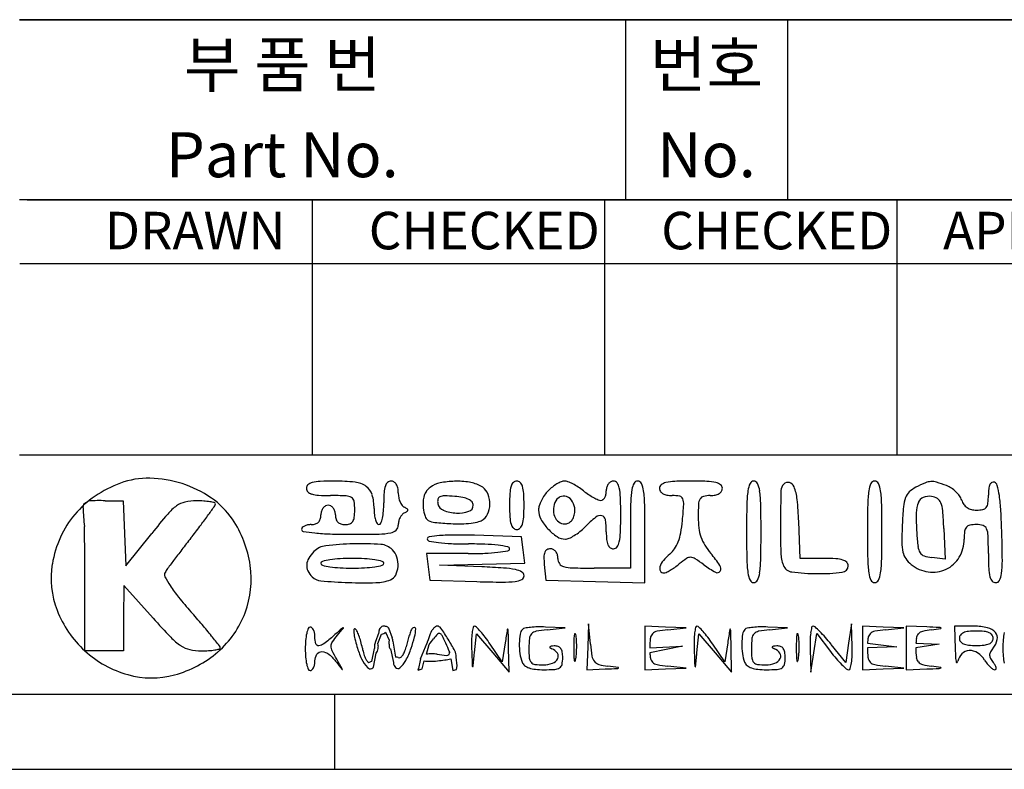
# Model space of a CAD drawing. Extents: x 0 to 367, y 0 to 257.
# Drawn here: x 184 to 250, y 0 to 50 of the extents above; entities that cross this region are included whole.
import ezdxf
from ezdxf.enums import TextEntityAlignment as Align

# ---------------------------------------------------------------- set-up
doc = ezdxf.new("R2010")
doc.units = 0
doc.header["$LTSCALE"] = 10
doc.header["$MEASUREMENT"] = 0
doc.linetypes.add('AUSGEZOGEN', pattern=[0])
doc.layers.get('0').update_dxf_attribs({"linetype": 'CONTINUOUS'})
doc.styles.add('style1', font='gulim.ttc')

msp = doc.modelspace()

# ---------------------------------------------------------------- linework, layer by layer
at = {"color": 5}
for p, q in [((362, 49.975), (184, 49.975)), ((224.4, 49.975), (224.4, 37.975)), ((235.2, 49.975), (235.2, 37.975)), ((203.505, 37.975), (203.505, 20.975)), ((223.005, 37.975), (223.005, 20.975)), ((242.505, 20.975), (242.505, 37.975)), ((184.005, 33.725), (262.005, 33.725)), ((184, 20.975), (362, 20.975))]:
    msp.add_line(p, q, dxfattribs=at)
at = {"color": 3}
for p, q in [((184, 49.975), (362, 49.975)), ((362, 37.975), (184, 37.975)), ((5, 5), (362, 5)), ((205, 5), (205, 0)), ((0, 0), (367, 0))]:
    msp.add_line(p, q, dxfattribs=at)
at = {"color": 3, "linetype": 'AUSGEZOGEN'}
msp.add_line((184.5, 37.975), (362, 37.975), dxfattribs=at)
at = {"linetype": 'ByBlock'}
for p, q in [((188.635, 17.896), (188.273, 17.704)), ((188.228, 17.43), (188.273, 17.704)), ((208.596, 9.428), (208.835, 8.76)), ((207.723, 8.478), (207.963, 9.141)), ((207.891, 8.381), (208.119, 9.002)), ((208.403, 9.144), (208.631, 8.61)), ((208.885, 8.547), (209.063, 7.465)), ((207.474, 7.184), (207.66, 8.063)), ((208.719, 8.039), (208.924, 7.114)), ((210.735, 7.375), (211.172, 8.428)), ((211.128, 7.668), (211.305, 8.322)), ((226.019, 8.09), (228.206, 8.201)), ((228.206, 8.201), (226.028, 7.765)), ((242.491, 8.157), (240.532, 8.09)), ((240.541, 8.414), (242.491, 8.157)), ((245.317, 8.349), (243.758, 8.09)), ((243.766, 8.404), (245.317, 8.349)), ((207.591, 6.812), (207.783, 7.733)), ((210.735, 7.375), (210.573, 6.601)), ((210.838, 6.702), (210.972, 7.233)), ((212.659, 7.837), (212.671, 7.772)), ((212.75, 7.358), (212.895, 6.589)), ((213.173, 6.897), (213.113, 7.472)), ((210.573, 6.601), (210.599, 6.726)), ((210.573, 6.601), (210.838, 6.702)), ((212.895, 6.589), (213.136, 6.649)), ((213.136, 6.649), (213.173, 6.897))]:
    msp.add_line(p, q, dxfattribs=at)
for p, q in [((189.704, 17.906), (190.899, 17.897)), ((190.899, 17.897), (190.994, 15.731)), ((236.044, 14.056), (235.95, 16.53)), ((224.728, 16.314), (224.728, 13.411)), ((225.696, 12.421), (225.696, 15.819)), ((245.628, 16.049), (245.725, 14.01)), ((190.994, 15.731), (191.089, 13.565)), ((191.089, 13.565), (192.811, 15.731)), ((217.471, 15.508), (214.327, 15.6)), ((217.573, 14.621), (217.471, 15.508)), ((217.676, 13.734), (217.573, 14.621)), ((213.902, 14.379), (211.139, 14.379)), ((211.139, 14.379), (211.241, 13.492)), ((237.643, 14.056), (236.044, 14.056)), ((245.725, 14.01), (244.822, 14.114)), ((211.241, 13.492), (211.343, 12.605)), ((211.988, 13.601), (214.832, 13.667)), ((214.811, 13.494), (211.988, 13.601)), ((214.832, 13.667), (217.676, 13.734)), ((218.983, 13.653), (219.084, 12.605)), ((224.728, 13.411), (222.309, 13.411)), ((188.348, 7.898), (188.348, 12.755)), ((211.343, 12.605), (214.488, 12.513)), ((219.084, 12.605), (222.39, 12.513)), ((222.39, 12.513), (225.696, 12.421)), ((190.941, 12.252), (190.934, 10.075)), ((192.898, 10.075), (190.941, 12.252)), ((190.934, 10.075), (190.928, 7.898)), ((220.374, 9.432), (219.057, 9.487)), ((219.165, 9.306), (220.374, 9.432)), ((221.938, 9.702), (221.882, 8.17)), ((222.061, 8.351), (221.938, 9.702)), ((227.067, 9.487), (225.696, 9.541)), ((225.696, 9.541), (225.696, 8.09)), ((228.437, 9.432), (227.067, 9.487)), ((227.228, 9.306), (228.437, 9.432)), ((235.211, 9.432), (233.894, 9.487)), ((234.001, 9.306), (235.211, 9.432)), ((239.473, 9.702), (239.277, 8.412)), ((239.519, 8.17), (239.473, 9.702)), ((241.581, 9.487), (240.21, 9.541)), ((240.21, 9.541), (240.21, 8.09)), ((242.951, 9.432), (241.581, 9.487)), ((241.742, 9.306), (242.951, 9.432)), ((244.483, 9.489), (243.113, 9.541)), ((243.113, 9.541), (243.113, 8.09)), ((247.638, 9.541), (246.338, 9.541)), ((246.338, 9.541), (246.382, 8.009)), ((207.982, 9.085), (207.982, 9.085)), ((208.631, 8.61), (208.631, 8.61)), ((208.885, 8.547), (208.885, 8.547)), ((214.324, 7.754), (214.454, 9.032)), ((214.454, 9.032), (215.548, 7.754)), ((229.16, 7.754), (229.291, 9.032)), ((229.291, 9.032), (230.384, 7.754)), ((236.95, 7.767), (237.146, 9.057)), ((237.146, 9.057), (238.071, 7.848)), ((189.638, 7.898), (188.348, 7.898)), ((190.928, 7.898), (189.638, 7.898)), ((207.891, 8.381), (207.891, 8.381)), ((211.203, 8.327), (211.203, 8.327)), ((216.181, 7.16), (215.375, 8.348)), ((216.377, 8.431), (216.181, 7.16)), ((216.641, 6.477), (216.607, 8.09)), ((221.882, 8.17), (221.826, 6.638)), ((225.696, 8.09), (225.696, 6.638)), ((231.018, 7.16), (230.211, 8.348)), ((231.214, 8.431), (231.018, 7.16)), ((231.477, 6.477), (231.444, 8.09)), ((236.708, 8.009), (236.754, 6.477)), ((239.081, 7.122), (238.113, 8.331)), ((239.277, 8.412), (239.081, 7.122)), ((240.21, 8.09), (240.21, 6.638)), ((243.113, 8.09), (243.113, 6.638)), ((207.783, 7.733), (207.783, 7.733)), ((210.972, 7.233), (210.972, 7.233)), ((215.548, 7.754), (216.641, 6.477)), ((230.384, 7.754), (231.477, 6.477)), ((236.754, 6.477), (236.95, 7.767)), ((207.634, 6.953), (207.634, 6.953)), ((207.634, 6.953), (207.634, 6.953)), ((221.826, 6.638), (223.035, 6.69)), ((225.696, 6.638), (227.067, 6.692)), ((227.067, 6.692), (228.437, 6.747)), ((228.437, 6.747), (227.228, 6.873)), ((240.21, 6.638), (241.581, 6.692)), ((241.581, 6.692), (242.951, 6.747)), ((242.951, 6.747), (241.742, 6.873)), ((243.113, 6.638), (244.483, 6.69))]:
    msp.add_line(p, q)
msp.add_lwpolyline([(203.044, 8.031, 0.020945), (203.067, 7.475, 0.033738), (203.139, 7.006, 0.036969), (203.241, 6.666, 0.31052), (203.367, 6.58, 0.191087), (203.49, 6.629, 0.088204), (203.594, 6.769, 0.068025), (203.665, 6.978, 0.048028), (203.689, 7.225, -0.144702), (203.823, 7.677, -0.269248), (204.153, 7.845, -0.158054), (204.628, 7.661, -0.060364), (205.126, 7.144, 0.000584), (205.5, 6.65, 0.690921), (205.518, 6.655, 0.151445), (205.506, 6.704, 0.000367), (205.14, 7.333, -0.019436), (204.839, 7.898, -0.121585), (204.772, 8.215, -0.139114), (204.865, 8.507, -0.028275), (205.193, 8.946, 0.000935), (205.591, 9.42, 0.677092), (205.58, 9.441, 0.152425), (205.523, 9.416, 0.000531), (204.956, 8.918, -0.015287), (204.282, 8.361, -0.150333), (203.942, 8.232, -0.357887), (203.75, 8.37, -0.064995), (203.689, 8.838, 0.048028), (203.665, 9.084, 0.068025), (203.594, 9.293, 0.088204), (203.49, 9.434, 0.191087), (203.367, 9.483, 0.31052), (203.241, 9.397, 0.036969), (203.139, 9.056, 0.033738), (203.067, 8.588, 0.020945)], format="xyb", close=True)
for centre, radius, start, end in [((193.486, 11.593), 7.977, 110.28519, 124.00167), ((192.571, 14.067), 5.339, 88.77152, 110.28523), ((192.524, 11.88), 7.527, 72.13896, 88.77154), ((192.525, 11.883), 7.524, 55.50313, 72.1389), ((203.689, 18.429), 0.709, 104.50009, 130.83791), ((204.164, 16.592), 2.607, 92.56044, 104.50015), ((204.989, -1.869), 21.086, 89.99995, 92.5605), ((204.989, 6.917), 12.3, 83.57972, 89.99998), ((206.182, 17.512), 1.638, 55.19605, 83.57967), ((208.919, 18.717), 0.561, 132.73103, 161.56501), ((208.763, 18.886), 0.331, 89.99999, 132.73117), ((208.763, 18.839), 0.378, 58.39554, 89.99993), ((208.711, 18.755), 0.476, 31.82748, 58.39551), ((212.385, 17.419), 1.708, 101.83802, 126.17499), ((213.132, 13.855), 5.349, 91.44644, 101.83804), ((213.137, 13.687), 5.518, 81.10653, 91.44644), ((213.619, 16.767), 2.4, 61.84499, 81.10658), ((217.355, 18.692), 0.611, 135.30494, 163.30074), ((217.149, 18.896), 0.321, 89.99994, 135.30489), ((217.149, 18.896), 0.321, 44.69511, 90.00006), ((216.942, 18.692), 0.611, 16.69926, 44.69506), ((221.072, 16.939), 2.43, 113.12196, 120.72416), ((220.331, 18.674), 0.543, 90.00006, 113.12195), ((220.331, 18.601), 0.616, 68.72847, 90), ((219.27, 15.877), 3.539, 62.89632, 68.72846), ((223.671, 18.718), 0.518, 119.80221, 143.13008), ((223.6, 18.843), 0.374, 90.00003, 119.80233), ((223.6, 18.925), 0.292, 35.70337, 89.99998), ((223.109, 18.572), 0.896, 12.09482, 35.70345), ((226.129, 18.435), 1.325, 151.21563, 170.53775), ((225.212, 18.938), 0.278, 90.00001, 151.21557), ((225.212, 18.943), 0.273, 24.63823, 90.00004), ((223.855, 18.321), 1.767, 8.10346, 24.63824), ((227.276, 18.326), 0.812, 102.99464, 127.74758), ((227.807, 16.025), 3.174, 92.15889, 102.99461), ((228.76, -9.247), 28.463, 90.00005, 92.15889), ((228.76, -9.247), 28.463, 87.84111, 89.99995), ((229.713, 16.025), 3.174, 77.00539, 87.84111), ((230.244, 18.326), 0.812, 52.25242, 77.00536), ((234.299, 18.323), 1.756, 155.27676, 171.8699), ((232.953, 18.943), 0.273, 90, 155.27675), ((232.953, 18.943), 0.273, 24.72325, 90), ((231.607, 18.323), 1.756, 8.1301, 24.72324), ((235.228, 18.729), 0.395, 75.3156, 135.00004), ((235.211, 18.666), 0.46, 21.99907, 75.31562), ((242.363, 18.323), 1.756, 155.27676, 171.8699), ((241.016, 18.943), 0.273, 90, 155.27675), ((241.016, 18.943), 0.273, 24.72325, 90), ((239.67, 18.323), 1.756, 8.1301, 24.72324), ((248.734, 8.93), 11.054, 113.09166, 116.75507), ((244.829, 18.088), 1.098, 93.12952, 113.09161), ((244.828, 18.104), 1.083, 72.96315, 93.12948), ((242.047, 9.026), 10.577, 69.18328, 72.96309), ((248.973, 18.855), 0.303, 118.55362, 154.90266), ((248.931, 18.932), 0.216, 71.65242, 118.55349), ((248.906, 18.858), 0.294, 14.19499, 71.65255), ((203.426, 18.733), 0.307, 130.83792, 180.00001), ((203.44, 18.733), 0.321, 179.99994, 225.30489), ((203.644, 18.939), 0.611, 225.30494, 253.30074), ((206.549, 18.041), 0.994, 15.66739, 55.19601), ((218.804, 17.765), 10.525, 176.18031, 179.99998), ((210.013, 18.352), 1.714, 161.56511, 176.18021), ((208.475, 18.608), 0.754, 11.51583, 31.82746), ((207.636, 18.437), 1.611, 0.00002, 11.51593), ((210.892, 18.437), 1.645, 180.00005, 190.93959), ((212.075, 17.872), 1.161, 144.03558, 161.26877), ((212.031, 17.904), 1.107, 126.17487, 144.03553), ((214.269, 17.981), 1.023, 28.32964, 61.84505), ((213.767, 17.711), 1.593, 4.27368, 28.32961), ((230.776, 17.604), 14.111, 176.77604, 179.99998), ((218.716, 18.283), 2.032, 163.30075, 176.77607), ((215.581, 18.283), 2.032, 3.22393, 16.69925), ((203.522, 17.604), 14.111, 0.00002, 3.22396), ((220.798, 17.02), 2.195, 135.00006, 145.04125), ((221.386, 16.431), 3.027, 127.94013, 134.99994), ((221.332, 16.5), 2.94, 120.72421, 127.94018), ((218.962, 15.275), 4.215, 57.21126, 62.89636), ((218.8, 15.024), 4.514, 51.81139, 57.21132), ((225.001, 22.906), 5.515, 231.81134, 236.17652), ((221.934, 18.572), 1.182, 347.94508, 359.99999), ((223.987, 18.572), 0.871, 163.4556, 179.99995), ((223.787, 18.631), 0.662, 143.13017, 163.45568), ((220.449, 18.002), 3.616, 1.93758, 12.09474), ((230.432, 17.717), 5.687, 170.53773, 178.63713), ((218.076, 17.498), 7.604, 1.1046, 8.10351), ((226.961, 18.733), 0.298, 127.74746, 179.99998), ((227.039, 18.733), 0.376, 180, 212.6421), ((227.118, 18.784), 0.469, 212.64206, 240.2761), ((230.398, 18.784), 0.473, 300.96381, 327.99233), ((230.559, 18.733), 0.298, 0.00002, 52.25254), ((230.479, 18.733), 0.377, 327.99235, 0.00003), ((240.043, 17.503), 7.557, 171.86989, 178.89055), ((225.863, 17.503), 7.557, 1.10945, 8.13011), ((338.24, 15.967), 103.509, 178.55482, 179.72502), ((235.395, 18.562), 0.632, 134.99995, 178.55495), ((232.775, 17.682), 3.088, 5.86608, 21.99908), ((248.106, 17.503), 7.557, 171.86989, 178.89055), ((233.926, 17.503), 7.557, 1.10945, 8.13011), ((243.991, 17.78), 0.98, 133.30118, 160.06659), ((244.597, 17.137), 1.863, 116.75503, 133.3012), ((245.229, 17.396), 1.623, 56.3923, 69.18324), ((244.905, 16.908), 2.208, 46.23764, 56.39228), ((245.019, 17.028), 2.043, 35.75657, 46.23759), ((252.48, 18.276), 3.884, 173.69031, 179.99996), ((249.507, 18.605), 0.894, 154.90265, 173.69037), ((242.676, 17.282), 6.721, 8.25252, 14.19505), ((192.709, 12.744), 6.588, 124.0017, 139.83365), ((189.319, 2.457), 15.454, 88.57376, 92.53722), ((195.323, 16.381), 1.466, 101.94256, 125.97492), ((195.794, 14.156), 3.741, 90.00005, 101.94251), ((195.794, 9.607), 8.29, 86.65327, 90.00002), ((196.028, 13.607), 4.282, 81.16706, 86.65335), ((196.099, 14.066), 3.818, 76.42159, 81.16707), ((193.768, 13.691), 5.33, 33.96296, 55.50302), ((196.977, 17.7), 0.0793, 0.00006, 76.42154), ((204.052, 20.301), 2.032, 253.30075, 266.77607), ((204.731, 32.36), 14.111, 266.77604, 269.99998), ((204.731, -8.298), 26.548, 87.772, 90.00004), ((205.734, 17.461), 0.769, 59.03621, 87.77206), ((205.945, 17.813), 0.358, 8.86494, 59.03625), ((202.537, 17.282), 3.808, 359.99998, 8.86494), ((204.187, 17.378), 3.447, 359.99995, 15.66744), ((201.631, 17.765), 6.649, 355.20042, 359.99996), ((210.756, 18.411), 1.507, 190.93961, 202.61989), ((210.454, 18.285), 1.179, 202.61986, 215.64131), ((213.434, 17.714), 2.538, 176.49459, 186.49231), ((212.345, 17.781), 1.447, 161.26881, 176.49461), ((212.645, 17.852), 0.774, 168.73944, 190.90064), ((212.106, 17.96), 0.225, 113.28006, 168.73945), ((212.31, 17.487), 0.74, 88.52215, 113.28007), ((212.016, 6.122), 12.109, 85.29827, 88.5222), ((212.546, 12.565), 5.644, 79.62697, 85.29832), ((213.286, 16.608), 1.533, 64.67248, 79.62696), ((213.656, 17.389), 0.669, 40.4181, 64.67257), ((213.908, 17.604), 0.338, 0.00001, 40.41797), ((213.71, 17.707), 1.65, 340.68631, 4.27362), ((221.019, 16.812), 2.493, 153.43491, 162.17012), ((221.283, 16.68), 2.788, 145.04121, 153.43495), ((221.064, 17.263), 1.468, 159.00642, 180.76523), ((220.34, 17.541), 0.692, 117.82147, 159.00643), ((220.274, 17.666), 0.552, 69.04591, 117.82146), ((220.192, 17.451), 0.782, 29.90201, 69.04592), ((219.898, 17.282), 1.121, 0.00003, 29.90192), ((224.49, 22.145), 4.598, 236.17651, 241.17924), ((224.16, 21.545), 3.913, 241.17919, 246.12969), ((222.763, 18.388), 0.462, 246.12967, 269.99995), ((222.763, 18.135), 0.208, 269.9999, 310.24391), ((222.579, 18.353), 0.494, 310.24397, 331.35962), ((222.335, 18.486), 0.772, 331.35946, 347.94508), ((189.618, 16.959), 34.465, 359.99997, 1.93766), ((289.427, 16.314), 64.699, 178.63723, 179.99994), ((227.292, 19.087), 0.819, 240.27605, 260.16217), ((227.511, 20.352), 2.103, 260.16212, 269.99995), ((227.511, 15.729), 2.52, 78.52181, 90), ((227.955, 17.915), 0.29, 22.31668, 78.52184), ((227.447, 17.706), 0.839, 356.29385, 22.31678), ((230.077, 17.627), 0.812, 150.52521, 176.98764), ((229.679, 17.852), 0.354, 103.2773, 150.5252), ((230.05, 16.277), 1.972, 90.00001, 103.2773), ((230.05, 20.045), 1.796, 269.99995, 280.80023), ((230.241, 19.046), 0.779, 280.80022, 300.96381), ((213.095, 15.66), 22.871, 2.18071, 5.86612), ((245.326, 17.296), 2.4, 160.06654, 174.89527), ((245.671, 17.079), 1.887, 157.69321, 179.49336), ((244.48, 17.568), 0.601, 111.76487, 157.69328), ((244.654, 17.132), 1.07, 81.918, 111.76492), ((244.659, 17.167), 1.035, 58.40571, 81.91796), ((244.909, 17.574), 0.557, 21.03505, 58.40571), ((243.636, 17.084), 1.922, 4.71965, 21.03508), ((245.881, 17.649), 0.98, 17.60886, 35.75652), ((247.787, 18.253), 1.018, 197.60882, 215.51618), ((248.023, 17.803), 0.546, 321.72812, 353.50922), ((243.863, 18.276), 4.733, 353.50921, 360), ((237.663, 16.555), 11.786, 3.26397, 8.2525), ((201.397, 17.794), 13.174, 181.58266, 187.02185), ((196.455, 14.822), 3.392, 125.97497, 139.6154), ((146.797, 52.635), 61.249, 324.39945, 325.07439), ((196.827, 17.7), 0.229, 325.07453, 0.00004), ((204.958, 16.959), 0.871, 163.4556, 179.99995), ((204.757, 17.019), 0.662, 143.13017, 163.45568), ((204.642, 17.105), 0.518, 119.80221, 143.13008), ((204.57, 17.231), 0.374, 90.00003, 119.80233), ((204.57, 17.231), 0.374, 60.19767, 89.99997), ((204.498, 17.105), 0.518, 36.86992, 60.19779), ((204.383, 17.019), 0.662, 16.54432, 36.86983), ((204.183, 16.959), 0.871, 0.00005, 16.5444), ((202.391, 17.282), 3.953, 352.96557, 359.99997), ((211.196, 17.378), 3.562, 180.00007, 186.57444), ((204.751, 17.503), 3.518, 347.47119, 355.20043), ((209.818, 17.829), 0.397, 215.64128, 244.98311), ((209.843, 16.68), 0.456, 115.01699, 139.5495), ((208.841, 15.737), 1.912, 58.30876, 64.98321), ((208.841, 18.826), 1.912, 295.01679, 301.69124), ((209.795, 17.282), 0.0968, 0.00003, 58.30871), ((209.795, 17.282), 0.0968, 301.69129, 359.99997), ((213.832, 17.759), 2.938, 186.49233, 197.64748), ((212.464, 17.818), 0.59, 190.90073, 248.92681), ((213.238, 19.827), 2.744, 248.92683, 267.53287), ((213.222, 19.452), 2.368, 267.53285, 287.92657), ((213.82, 17.604), 0.426, 287.92654, 359.99998), ((214.186, 17.54), 1.146, 309.69013, 340.68629), ((230.776, 17.604), 14.111, 180.00002, 183.22396), ((203.522, 17.604), 14.111, 356.77604, 359.99998), ((219.559, 17.282), 0.959, 162.17006, 179.99997), ((219.835, 17.282), 1.235, 179.99999, 209.06425), ((220.67, 17.258), 1.074, 180.76528, 208.26334), ((219.425, 17.282), 1.594, 347.5822, 0.00001), ((131.001, 15.819), 94.695, 359.99998, 1.10463), ((193.666, 19.894), 34.69, 354.5115, 356.29382), ((245.353, 16.823), 16.109, 176.9876, 180.00003), ((326.416, 15.83), 93.947, 178.89055, 180.00001), ((139.49, 15.83), 93.947, 359.99999, 1.10945), ((334.479, 15.83), 93.947, 178.89055, 180.00001), ((147.553, 15.83), 93.947, 359.99999, 1.10945), ((271.424, 14.964), 28.602, 174.89519, 177.30955), ((261.859, 16.936), 18.076, 179.49333, 183.63788), ((211.531, 14.433), 34.135, 2.71324, 4.71969), ((247.637, 18.146), 0.835, 215.5162, 236.30685), ((247.686, 18.22), 0.923, 236.30688, 255.92594), ((247.811, 18.719), 1.438, 255.92592, 269.99998), ((247.811, 19.309), 2.028, 270.00003, 281.77952), ((248.145, 17.706), 0.39, 281.77955, 321.72821), ((197.572, 14.268), 51.942, 1.60534, 3.26391), ((192.601, 12.836), 6.446, 139.83369, 155.85699), ((232.024, -15.433), 50.089, 139.6153, 141.52481), ((171.367, 35.044), 31.031, 322.83232, 324.39945), ((192.074, 12.55), 7.373, 8.16918, 33.96291), ((203.587, 16.814), 0.478, 286.53069, 315.00006), ((203.587, 16.814), 0.478, 314.99994, 343.46931), ((203.097, 16.959), 0.99, 343.46931, 359.99998), ((206.044, 16.959), 0.99, 180.00002, 196.53069), ((205.554, 16.814), 0.478, 196.53069, 225.00006), ((205.554, 16.814), 0.478, 224.99994, 253.46931), ((205.892, 16.727), 0.382, 288.57074, 326.30994), ((205.667, 16.877), 0.652, 326.30993, 352.96547), ((209.604, 17.195), 1.959, 186.57447, 196.85834), ((208.847, 16.965), 1.168, 196.85843, 209.73253), ((205.836, 17.262), 2.406, 339.00239, 347.47121), ((210.307, 16.287), 1.06, 166.3362, 179.99993), ((210.389, 16.267), 1.144, 153.43491, 166.33619), ((210.239, 16.342), 0.977, 139.54946, 153.43493), ((211.49, 17.014), 0.481, 197.64748, 240.12189), ((211.782, 17.522), 1.066, 240.12191, 264.27576), ((214.168, 41.322), 24.986, 264.27569, 266.72488), ((213.307, 22.559), 6.196, 271.3402, 277.36473), ((213.487, 21.166), 4.791, 277.36468, 283.77371), ((214.456, 17.214), 0.722, 283.77357, 309.69017), ((218.716, 16.925), 2.032, 183.22393, 196.69925), ((215.581, 16.925), 2.032, 343.30075, 356.77607), ((221.72, 18.329), 3.391, 209.06416, 222.74547), ((220.394, 17.11), 0.761, 208.26335, 242.07794), ((220.334, 16.996), 0.632, 242.07796, 280.90064), ((220.338, 16.979), 0.615, 280.90071, 305.0362), ((220.314, 17.012), 0.655, 305.03607, 328.04385), ((220.132, 17.126), 0.87, 328.0439, 347.58218), ((228.718, 9.128), 9.934, 129.36714, 135.00001), ((222.711, 16.45), 0.464, 77.22125, 129.36718), ((222.744, 16.596), 0.314, 8.64609, 77.22125), ((217.707, 15.83), 5.409, 0.00006, 8.64602), ((189.618, 16.959), 34.465, 358.06234, 0.00003), ((219.035, 17.457), 9.204, 349.47523, 354.51141), ((235.206, 16.823), 5.962, 180.00001, 187.08844), ((295.261, 16.173), 60.53, 179.72497, 181.65189), ((-39.792, 12.755), 228.14, 0.00002, 0.86106), ((152.756, 49.154), 54.387, 321.80282, 322.83231), ((202.976, 15.992), 0.18, 136.72766, 179.99992), ((202.935, 15.992), 0.139, 179.99997, 261.4361), ((203.21, 15.772), 0.501, 116.5651, 136.72779), ((205.231, 31.234), 15.554, 261.43605, 264.28946), ((203.35, 15.491), 0.814, 100.99883, 116.56503), ((203.441, 15.02), 1.294, 90, 100.99876), ((203.441, 17.304), 0.99, 270.00002, 286.53069), ((205.194, 30.869), 15.187, 264.28941, 268.15399), ((205.699, 17.304), 0.99, 253.46931, 269.99998), ((205.699, 17.302), 0.988, 269.99996, 288.57071), ((207.957, 16.457), 0.143, 209.73262, 270), ((207.957, 16.448), 0.134, 269.99988, 339.00234), ((207.892, 20.219), 4.535, 270.92009, 280.85011), ((208.612, 16.459), 0.707, 280.8501, 314.32288), ((208.781, 16.287), 0.466, 314.32282, 0.00004), ((213.245, 25.203), 8.841, 266.72487, 271.34023), ((217.355, 16.517), 0.611, 196.69926, 224.69506), ((217.149, 16.312), 0.321, 224.69511, 270.00006), ((217.149, 16.312), 0.321, 269.99994, 315.30489), ((216.942, 16.517), 0.611, 315.30494, 343.30074), ((221.659, 18.272), 3.308, 222.74545, 236.5318), ((218.986, 18.806), 3.789, 301.71511, 308.57275), ((218.773, 19.074), 4.131, 308.57266, 315.00002), ((228.196, 15.83), 5.08, 179.99995, 185.84538), ((220.449, 15.916), 3.616, 347.90526, 358.06242), ((224.61, 16.421), 3.534, 339.18361, 349.47526), ((232.185, 16.447), 2.918, 187.08844, 199.18608), ((326.416, 15.83), 93.947, 179.99999, 181.10945), ((139.49, 15.83), 93.947, 358.89055, 0.00001), ((334.479, 15.83), 93.947, 179.99999, 181.10945), ((147.553, 15.83), 93.947, 358.89055, 0.00001), ((270.541, 15.006), 27.718, 177.30953, 179.7539), ((261.737, 16.928), 17.954, 183.63786, 186.64801), ((251.317, 15.346), 4.334, 173.10303, 180.00005), ((247.529, 15.805), 0.519, 140.19447, 173.10308), ((247.438, 15.881), 0.4, 100.91787, 140.19442), ((247.789, 14.059), 2.255, 89.99997, 100.91801), ((247.789, 14.699), 1.615, 73.33443, 90.00006), ((248.149, 15.902), 0.36, 22.61985, 73.3344), ((247.318, 15.555), 1.26, 1.68303, 22.61983), ((193.406, 12.475), 7.329, 155.857, 170.41047), ((276.439, -48.165), 102.994, 141.80281, 142.35903), ((206.022, 56.534), 40.865, 268.15398, 270.00001), ((206.022, 136.669), 121, 269.99995, 270.92012), ((211.329, 15.358), 0.147, 98.44842, 179.99996), ((211.328, 15.358), 0.146, 180.00003, 258.68405), ((212.929, 23.358), 8.305, 258.68412, 263.04953), ((212.754, 5.763), 9.848, 94.39875, 98.44845), ((213.183, 25.437), 10.399, 263.04948, 267.82932), ((212.986, 2.756), 12.863, 90.03556, 94.39868), ((213.006, -29.404), 45.024, 88.31855, 90.03555), ((220.389, 16.352), 1.005, 236.53189, 269.99996), ((220.389, 15.938), 0.592, 269.99994, 294.53268), ((219.345, 18.226), 3.106, 294.53263, 301.71517), ((224.309, 15.432), 1.173, 185.8453, 203.19858), ((223.109, 15.346), 0.896, 324.29655, 347.90518), ((225.771, 15.98), 2.292, 326.07364, 339.18373), ((232.015, 16.388), 2.738, 199.18609, 211.74534), ((245.675, 15.113), 2.852, 179.75389, 192.74793), ((244.615, 15.346), 2.368, 329.52245, 0.00002), ((207.287, 14.379), 41.309, 359.99996, 1.68305), ((151.995, 12.991), 97.537, 0.54399, 1.60533), ((253.195, -30.238), 73.64, 142.359, 143.07428), ((205.279, 12.864), 2.338, 134.99994, 148.90367), ((204.582, 13.561), 1.353, 96.83409, 135.00002), ((206.689, -4.023), 19.062, 91.31115, 96.83408), ((206.698, -4.399), 19.438, 85.89886, 91.31116), ((208.001, 13.778), 1.214, 44.99999, 85.8989), ((208.017, 13.794), 1.192, 17.21527, 44.99995), ((213.924, 44.986), 29.962, 267.82926, 270.00002), ((213.924, -13.006), 28.03, 87.74532, 89.99995), ((214.569, 25.815), 11.423, 272.23289, 276.65833), ((214.583, 3.749), 11.262, 83.2901, 87.74532), ((214.65, 25.126), 10.729, 276.6583, 280.21493), ((214.668, 4.471), 10.535, 79.69529, 83.29019), ((216.528, 14.701), 0.137, 280.21509, 0.00005), ((216.528, 14.701), 0.137, 0.00001, 79.69524), ((219.819, 14.16), 0.861, 158.96251, 180.00953), ((219.332, 14.348), 0.339, 121.0059, 158.96251), ((219.386, 14.258), 0.444, 90.00002, 121.00586), ((219.386, 14.273), 0.428, 62.51148, 90.00004), ((219.353, 14.21), 0.499, 38.01394, 62.51156), ((219.254, 14.133), 0.625, 16.47373, 38.01403), ((223.679, 15.162), 0.488, 203.19859, 232.68018), ((223.6, 15.058), 0.356, 232.68017, 269.99996), ((223.6, 14.994), 0.292, 270.00002, 324.29663), ((226.336, 15.6), 1.611, 308.99887, 326.07367), ((233.713, 17.439), 4.735, 211.74536, 220.07868), ((244.097, 14.756), 1.234, 192.74786, 215.08251), ((244.92, 14.968), 1.024, 186.64798, 210.90608), ((258.653, -34.34), 80.468, 143.07425, 143.62268), ((204.099, 13.576), 0.96, 148.90364, 175.93668), ((204.219, 13.734), 0.133, 103.79122, 180.00001), ((205.578, 8.199), 5.832, 98.74616, 103.79127), ((205.751, 7.073), 6.971, 93.17783, 98.74611), ((206.183, -0.702), 14.758, 89.99996, 93.17784), ((206.183, -0.702), 14.758, 86.82216, 90.00004), ((206.615, 7.073), 6.971, 81.25389, 86.82217), ((206.788, 8.199), 5.832, 76.20873, 81.25384), ((208.146, 13.734), 0.133, 359.99999, 76.20878), ((207.474, 13.626), 1.761, 356.4723, 17.21522), ((213.902, 42.925), 28.546, 270.00005, 272.23291), ((224.25, 14.161), 5.291, 180.00959, 185.50733), ((218.996, 14.056), 0.894, 0.00005, 16.47372), ((220.507, 14.056), 0.617, 180.00003, 214.17173), ((227.882, 13.128), 1.247, 140.31225, 162.38036), ((229.27, 11.976), 3.051, 128.99883, 140.3122), ((232.127, 8.579), 6.582, 123.74736, 128.99886), ((228.735, 13.655), 0.477, 87.98971, 123.74744), ((228.732, 13.55), 0.582, 57.07897, 87.98963), ((222.859, 4.479), 11.389, 53.52328, 57.079), ((222.536, 8.034), 9.873, 34.24366, 40.07877), ((240.043, 14.158), 7.557, 181.10945, 188.13011), ((225.863, 14.158), 7.557, 351.86989, 358.89055), ((237.274, 14.501), 2.518, 181.6519, 200.9936), ((237.643, 0.27), 13.787, 86.73252, 89.99999), ((238.315, 12.033), 2.004, 73.16703, 86.73256), ((238.719, 13.371), 0.607, 45.0929, 73.16705), ((238.921, 13.573), 0.322, 359.99999, 45.09293), ((248.106, 14.158), 7.557, 181.10945, 188.13011), ((233.926, 14.158), 7.557, 351.86989, 358.89055), ((244.674, 15.161), 1.939, 215.08249, 231.00111), ((244.464, 14.695), 0.492, 210.90604, 251.32822), ((245.107, 16.597), 2.499, 251.3282, 263.45486), ((244.885, 15.187), 2.054, 295.61616, 329.52245), ((272.417, 14.379), 23.821, 180.00004, 182.38484), ((242.886, 13.854), 6.642, 352.99202, 0.54408), ((191.961, 12.719), 5.864, 170.41055, 201.17582), ((196.148, 11.705), 2.833, 143.62266, 149.80246), ((193.01, 12.684), 6.427, 339.57933, 8.16921), ((203.953, 13.586), 0.813, 175.93667, 205.86942), ((204.552, 13.877), 1.479, 205.86943, 224.99994), ((204.219, 13.734), 0.133, 179.99999, 256.20878), ((205.578, 19.268), 5.832, 256.20873, 261.25384), ((205.751, 20.395), 6.971, 261.25389, 266.82217), ((206.183, 28.169), 14.758, 266.82216, 270.00004), ((206.183, 28.169), 14.758, 269.99996, 273.17784), ((206.615, 20.395), 6.971, 273.17783, 278.74611), ((206.788, 19.268), 5.832, 278.74616, 283.79127), ((208.146, 13.734), 0.133, 283.79122, 0.00001), ((207.756, 13.608), 1.478, 333.65277, 356.47222), ((212.732, -41.082), 54.616, 86.28557, 87.81856), ((215.903, 7.765), 5.665, 78.18362, 86.28553), ((216.761, 11.867), 1.474, 60.37237, 78.1836), ((217.35, 12.903), 0.283, 0.00006, 60.37235), ((220.398, 13.982), 0.485, 214.17172, 255.06863), ((220.928, 15.969), 2.541, 255.06861, 268.64578), ((222.309, 74.392), 60.981, 268.64582, 270.00004), ((227.034, 13.398), 0.357, 162.38045, 209.95125), ((226.95, 13.35), 0.261, 209.95128, 269.99999), ((225.444, 16.562), 3.818, 295.80026, 300.3375), ((225.149, 17.065), 4.401, 300.33754, 305.05644), ((224.464, 18.042), 5.594, 305.05654, 308.99879), ((234.057, 19.625), 7.447, 233.52327, 240.62888), ((230.514, 13.331), 0.225, 240.6288, 328.5389), ((230.411, 13.394), 0.346, 328.53889, 34.2437), ((235.573, 13.848), 0.697, 200.99367, 262.68911), ((237.272, 27.095), 14.052, 262.68918, 269.65008), ((237.27, 26.662), 13.618, 269.65009, 276.67922), ((238.803, 13.573), 0.44, 276.67917, 0.00005), ((244.933, 15.481), 2.351, 231.00113, 261.63765), ((244.889, 15.181), 2.047, 261.63765, 295.61613), ((251.272, 13.498), 2.658, 182.38491, 194.35022), ((193.96, 12.978), 0.303, 149.80259, 206.84701), ((199.172, 15.615), 6.144, 206.84707, 213.24924), ((204.16, 13.484), 0.924, 225.00006, 265.18674), ((207.35, 51.369), 38.943, 265.1868, 267.90593), ((207.675, 15.407), 2.965, 271.58635, 290.99358), ((208.508, 13.236), 0.639, 290.99367, 333.65271), ((216.982, 97.481), 85.004, 268.3185, 269.46785), ((216.252, 18.889), 6.409, 269.46782, 277.08055), ((216.873, 13.891), 1.373, 277.08058, 296.31122), ((217.361, 12.903), 0.271, 296.31129, 359.99999), ((226.95, 13.446), 0.357, 269.99993, 295.80023), ((234.299, 13.337), 1.756, 188.1301, 204.72324), ((232.953, 12.717), 0.273, 204.72325, 270), ((232.953, 12.717), 0.273, 270, 335.27675), ((231.607, 13.337), 1.756, 335.27676, 351.8699), ((242.363, 13.337), 1.756, 188.1301, 204.72324), ((241.016, 12.717), 0.273, 204.72325, 270), ((241.016, 12.717), 0.273, 270, 335.27675), ((239.67, 13.337), 1.756, 335.27676, 351.8699), ((249.365, 13.01), 0.69, 194.35019, 221.71337), ((249.091, 12.766), 0.322, 221.71337, 269.99998), ((249.091, 12.726), 0.283, 270.00001, 333.09592), ((248.142, 13.208), 1.347, 333.09588, 352.99201), ((201.982, 17.458), 9.503, 213.24928, 219.02393), ((206.968, 40.928), 28.495, 267.90595, 271.58632), ((216.871, 29.525), 28.669, 219.02398, 221.5591), ((193.146, 13.178), 7.135, 201.1759, 227.73534), ((144.121, -34.973), 68.555, 40.60371, 41.55917), ((232.351, 45.543), 53.053, 221.95468, 223.8266), ((193.022, 12.68), 6.414, 310.95721, 339.57935), ((167.088, -15.285), 38.305, 39.12648, 40.60378), ((207.358, 9.201), 1.075, 173.12532, 185.98205), ((206.34, 9.324), 0.0496, 58.28259, 173.12526), ((206.198, 9.093), 0.32, 26.08705, 58.28259), ((203.222, 7.636), 3.634, 20.65732, 26.08703), ((208.315, 9.199), 0.358, 158.67166, 179.99999), ((208.229, 9.199), 0.272, 180.00007, 192.43826), ((208.301, 9.205), 0.343, 136.64179, 158.67153), ((208.289, 9.216), 0.327, 113.98835, 136.64169), ((208.279, 9.238), 0.303, 90.00003, 113.98841), ((208.279, 8.805), 0.736, 80.34171, 89.99996), ((208.329, 9.094), 0.443, 66.2033, 80.34175), ((208.401, 9.26), 0.262, 47.64822, 66.20326), ((208.528, 9.399), 0.0736, 15.50549, 47.64827), ((210.97, 8.846), 0.965, 150.50494, 160.66896), ((210.373, 9.183), 0.28, 104.94456, 150.50505), ((210.323, 9.372), 0.0839, 359.02371, 104.94447), ((208.058, 9.41), 2.349, 345.66177, 359.0238), ((212.519, 8.593), 1.222, 148.80463, 159.00639), ((212.335, 8.704), 1.008, 137.0139, 148.80459), ((212.144, 8.882), 0.747, 123.52792, 137.01397), ((211.853, 9.321), 0.22, 90.00003, 123.52799), ((211.853, 9.259), 0.282, 34.46502, 90.00001), ((196.736, -1.117), 18.618, 31.69841, 34.46497), ((218.5, 8.559), 4.361, 168.01733, 173.00586), ((214.326, 9.445), 0.0935, 89.47805, 168.01735), ((214.325, 9.35), 0.189, 44.70982, 89.47799), ((209.55, 4.622), 6.908, 41.36753, 44.7097), ((431.745, -24.803), 217.916, 170.99, 171.22767), ((216.536, 9.321), 0.0196, 33.92127, 170.98988), ((216.41, 9.236), 0.172, 1.31482, 33.92122), ((-336.448, -3.454), 553.176, 1.19575, 1.31492), ((217.925, 8.926), 0.565, 134.99993, 171.53397), ((217.732, 9.119), 0.293, 100.26847, 135.00005), ((218.606, 4.294), 5.196, 95.99187, 100.26839), ((218.661, 3.769), 5.724, 91.24434, 95.99188), ((218.548, 8.629), 0.58, 100.77959, 135.61889), ((220.074, 0.61), 8.744, 95.97164, 100.77966), ((218.717, 1.219), 8.275, 87.64254, 91.24432), ((226.615, 8.622), 0.588, 100.7721, 135.16408), ((228.136, 0.63), 8.723, 95.97164, 100.7721), ((233.337, 8.559), 4.361, 168.01733, 173.00586), ((229.162, 9.445), 0.0935, 89.47805, 168.01735), ((229.161, 9.35), 0.189, 44.70982, 89.47799), ((224.386, 4.622), 6.908, 41.36753, 44.7097), ((446.581, -24.803), 217.916, 170.99, 171.22767), ((231.373, 9.321), 0.0196, 33.92127, 170.98988), ((231.246, 9.236), 0.172, 1.31482, 33.92122), ((-321.612, -3.454), 553.176, 1.19575, 1.31492), ((232.761, 8.926), 0.565, 134.99993, 171.53397), ((232.569, 9.119), 0.293, 100.26847, 135.00005), ((233.443, 4.294), 5.196, 95.99187, 100.26839), ((233.498, 3.769), 5.724, 91.24434, 95.99188), ((233.384, 8.629), 0.58, 100.77959, 135.61889), ((234.911, 0.61), 8.744, 95.97164, 100.77966), ((233.553, 1.219), 8.275, 87.64254, 91.24432), ((241.117, 8.531), 4.407, 167.75228, 172.70462), ((236.904, 9.446), 0.0949, 89.99778, 167.75239), ((236.904, 9.335), 0.206, 47.77323, 89.99763), ((230.963, 2.79), 9.045, 45.00004, 47.77325), ((241.129, 8.622), 0.588, 100.7721, 135.16408), ((242.649, 0.63), 8.723, 95.97164, 100.7721), ((244.337, 8.67), 0.543, 103.8607, 139.28601), ((245.44, 4.202), 5.145, 97.07419, 103.86061), ((237.804, -167.879), 177.494, 87.57351, 87.84349), ((237.573, 67.593), 58.732, 277.07413, 277.68215), ((245.309, 9.207), 0.25, 60.60501, 87.57364), ((245.421, 9.407), 0.0195, 277.68228, 60.60513), ((247.392, 8.025), 1.173, 95.8453, 113.19858), ((247.789, 4.139), 5.08, 89.99995, 95.84538), ((247.638, 5.452), 4.089, 77.32625, 89.99998), ((247.789, 4.139), 5.08, 84.15462, 90.00005), ((248.187, 8.025), 1.173, 66.80142, 84.1547), ((248.316, 8.466), 1, 41.25348, 77.32626), ((197.064, 11.672), 4.14, 223.82664, 235.92976), ((130.302, -45.208), 85.724, 38.56222, 39.12647), ((209.494, 9.425), 3.223, 185.982, 193.1492), ((215.228, 10.764), 9.11, 193.14912, 196.45004), ((202.598, 7.401), 4.301, 15.08411, 20.6572), ((208.119, 9.17), 0.167, 270, 282.83169), ((208.066, 9.402), 0.406, 282.83159, 301.71741), ((207.607, 10.146), 1.28, 301.71754, 308.47763), ((210.598, 8.466), 1.972, 175.83122, 182.35865), ((208.623, 8.635), 0.246, 16.17162, 30.58579), ((208.226, 8.519), 0.659, 2.35867, 16.17174), ((219.618, 5.847), 10.119, 162.61517, 164.6757), ((218.689, 6.138), 9.145, 160.66897, 162.61514), ((201.204, 11.162), 9.423, 340.90368, 345.66175), ((224.847, 3.862), 14.426, 159.00635, 161.30773), ((205.565, 13.115), 7.478, 320.14194, 323.82506), ((214.488, 6.59), 3.576, 137.24523, 143.8251), ((211.968, 8.92), 0.144, 69.89226, 137.24518), ((211.925, 8.803), 0.269, 27.25669, 69.89226), ((201.422, 3.392), 12.083, 24.49544, 27.25673), ((201.007, 1.52), 13.599, 27.96804, 31.69835), ((224.039, 8.359), 9.907, 178.63011, 182.02681), ((219.184, 8.475), 5.05, 173.00585, 178.63002), ((209.706, 4.76), 6.7, 37.12151, 41.36756), ((206.396, 2.255), 10.852, 34.16286, 37.12145), ((221.79, 8.351), 4.472, 171.53401, 179.49354), ((224.177, 8.07), 6.221, 173.87979, 180.00005), ((218.497, 8.679), 0.509, 135.61894, 173.87982), ((240.587, 8.143), 19.637, 178.46512, 180.15646), ((223.787, 8.593), 2.831, 171.40122, 178.46515), ((221.022, 9.011), 0.0341, 66.8305, 171.40142), ((221.002, 8.965), 0.0848, 10.92317, 66.83037), ((218.382, 8.459), 2.753, 3.78338, 10.9231), ((214.327, 8.191), 6.817, 0.15642, 3.7834), ((231.836, 8.09), 5.818, 173.60312, 180), ((226.555, 8.682), 0.503, 135.164, 173.60314), ((238.876, 8.359), 9.907, 178.63011, 182.02681), ((234.02, 8.475), 5.05, 173.00585, 178.63002), ((224.543, 4.76), 6.7, 37.12151, 41.36756), ((221.232, 2.255), 10.852, 34.16286, 37.12145), ((236.626, 8.351), 4.472, 171.53401, 179.49354), ((239.013, 8.07), 6.221, 173.87979, 180.00005), ((233.333, 8.679), 0.509, 135.61894, 173.87982), ((255.424, 8.143), 19.637, 178.46512, 180.15646), ((238.624, 8.593), 2.831, 171.40122, 178.46515), ((235.858, 9.011), 0.0341, 66.8305, 171.40142), ((235.838, 8.965), 0.0848, 10.92317, 66.83037), ((233.218, 8.459), 2.753, 3.78338, 10.9231), ((229.163, 8.191), 6.817, 0.15642, 3.7834), ((246.606, 8.305), 9.903, 178.31245, 181.71121), ((241.777, 8.447), 5.071, 172.70463, 178.31254), ((231.552, 3.378), 8.213, 41.2631, 45.00006), ((227.722, 0.019), 13.307, 38.65998, 41.26315), ((246.35, 8.09), 5.818, 173.60312, 176.80157), ((241.069, 8.682), 0.503, 135.164, 173.60314), ((249.485, 8.09), 5.727, 173.70863, 176.8543), ((244.354, 8.655), 0.566, 139.28596, 173.70864), ((247.017, 8.735), 0.356, 142.68017, 179.99996), ((247.017, 8.735), 0.356, 180.00004, 217.31983), ((247.122, 8.655), 0.488, 113.19859, 142.68018), ((248.457, 8.655), 0.488, 37.31982, 66.80141), ((248.562, 8.735), 0.356, 0.00004, 37.31983), ((248.562, 8.735), 0.356, 322.68017, 359.99996), ((247.895, 8.931), 1.325, 320.30984, 347.82869), ((248.659, 8.767), 0.543, 347.82863, 41.25345), ((256.212, 8.09), 6.649, 175.20042, 179.99996), ((253.092, 8.351), 3.518, 167.47119, 175.20043), ((193.146, 13.177), 7.134, 227.73532, 254.29702), ((195.729, 9.698), 1.757, 235.92979, 257.2947), ((196.117, 11.418), 3.52, 257.29476, 270.00001), ((196.117, 16.076), 8.178, 269.99998, 273.39164), ((196.351, 12.132), 4.227, 273.3917, 278.94899), ((196.428, 11.638), 3.727, 278.9491, 283.8043), ((197.298, 8.097), 0.0804, 283.80437, 0.00006), ((197.167, 8.097), 0.212, 0.00005, 38.56216), ((211.834, 9.762), 5.572, 196.44999, 205.50443), ((201.159, 7.013), 5.791, 10.62521, 15.08409), ((210.825, 8.827), 4.043, 190.62533, 196.67779), ((209.63, 8.144), 1.972, 175.83122, 182.3589), ((208.18, 8.25), 0.518, 158.19031, 175.83114), ((207.796, 8.403), 0.105, 134.67185, 158.19038), ((207.024, 8.2), 0.894, 338.19031, 349.96042), ((207.258, 8.197), 0.659, 2.35867, 16.17174), ((207.083, 8.19), 0.835, 349.96051, 2.35866), ((211.821, 8.517), 3.196, 182.35875, 186.68842), ((208.805, 8.163), 0.159, 186.68836, 225.00004), ((208.719, 8.077), 0.0383, 224.99985, 270), ((207.437, 8.714), 2.395, 338.22931, 346.54775), ((204.544, 10.006), 5.889, 332.18835, 340.90365), ((220.949, 5.482), 11.499, 164.67564, 166.54779), ((211.351, 8.428), 0.18, 161.30767, 180), ((201.142, 3.264), 12.391, 21.65785, 24.49545), ((212.258, 7.494), 0.859, 359.99998, 27.96802), ((947.05, 33.947), 733.37, 182.026875, 182.112131), ((221.979, 8.349), 4.662, 179.4936, 187.8498), ((225.275, 8.07), 7.32, 179.99994, 185.09544), ((219.38, 8.137), 0.0383, 139.39871, 236.14115), ((219.45, 8.077), 0.131, 97.39996, 139.39862), ((219.75, 8.688), 0.702, 236.1411, 248.02549), ((219.764, 5.66), 2.568, 92.58303, 97.39998), ((219.18, 7.275), 0.822, 34.65479, 68.0255), ((219.678, 7.575), 0.651, 69.89488, 92.58294), ((219.772, 7.831), 0.379, 35.86038, 69.8949), ((219.602, 7.708), 0.588, 10.00685, 35.86032), ((242.106, 8.147), 21.156, 180.15636, 181.71868), ((213.995, 8.19), 7.149, 356.56794, 0.15642), ((232.778, 9.322), 10.761, 185.17977, 189.46866), ((961.887, 33.947), 733.37, 182.026875, 182.112131), ((236.816, 8.349), 4.662, 179.4936, 187.8498), ((240.112, 8.07), 7.32, 179.99994, 185.09544), ((234.217, 8.137), 0.0383, 139.39871, 236.14115), ((234.287, 8.077), 0.131, 97.39996, 139.39862), ((234.586, 8.688), 0.702, 236.1411, 248.02549), ((234.601, 5.66), 2.568, 92.58303, 97.39998), ((234.016, 7.275), 0.822, 34.65479, 68.0255), ((234.514, 7.575), 0.651, 69.89488, 92.58294), ((234.608, 7.831), 0.379, 35.86038, 69.8949), ((234.438, 7.708), 0.588, 10.00685, 35.86032), ((256.943, 8.147), 21.156, 180.15636, 181.71868), ((228.832, 8.19), 7.149, 356.56794, 0.15642), ((231.105, 7.919), 8.418, 357.71281, 1.71119), ((246.35, 8.09), 5.818, 180, 186.39688), ((249.485, 8.09), 5.727, 180.00004, 186.29137), ((261.67, 8.447), 15.294, 181.64223, 183.70184), ((247.122, 8.815), 0.488, 217.31982, 246.80141), ((247.349, 7.187), 0.732, 92.5902, 134.82191), ((247.392, 9.445), 1.173, 246.80142, 264.1547), ((247.789, 13.331), 5.08, 264.15462, 270.00005), ((247.359, 6.971), 0.948, 56.64641, 92.5902), ((247.789, 13.331), 5.08, 269.99995, 275.84538), ((248.187, 9.445), 1.173, 275.8453, 293.19858), ((248.457, 8.815), 0.488, 293.19859, 322.68018), ((250.242, 6.984), 1.725, 140.3098, 150.95069), ((256.212, 8.09), 6.649, 180.00004, 184.79958), ((192.418, 13.375), 7.334, 285.07068, 310.95719), ((208.905, 8.365), 2.327, 205.50442, 222.89097), ((208.647, 8.174), 1.77, 196.67783, 207.90203), ((207.772, 7.711), 0.78, 207.90209, 225.12115), ((207.199, 8.13), 0.706, 325.80984, 338.1904), ((209.129, 7.327), 0.153, 93.69759, 115.36943), ((209.132, 7.279), 0.201, 58.28263, 93.69765), ((209.308, 7.564), 0.134, 238.28254, 299.47998), ((208.34, 8.004), 1.597, 309.17941, 332.18832), ((209.137, 7.866), 0.48, 299.48004, 323.21361), ((208.651, 8.229), 1.087, 323.21356, 338.2292), ((211.297, 8.803), 1.603, 258.31154, 271.25258), ((211.462, 5.907), 1.793, 89.74376, 100.73382), ((211.172, 14.513), 7.315, 271.2526, 275.44755), ((211.458, 5.003), 2.697, 81.65041, 89.74385), ((213.786, 20.862), 13.332, 261.65038, 264.34224), ((210.791, 18.51), 11.33, 275.44759, 277.88944), ((211.534, 13.149), 5.917, 277.88951, 281.86016), ((212.49, 7.777), 0.183, 264.34226, 322.13221), ((212.495, 7.772), 0.176, 322.13222, 21.65785), ((213.054, 7.494), 0.0635, 339.00209, 359.99995), ((-139.23, 43.89), 355.396, 354.01827, 354.16426), ((219.883, 8.06), 2.546, 187.84974, 200.99363), ((218.486, 7.465), 0.503, 185.09542, 221.09443), ((219.303, 7.678), 0.65, 290.12125, 332.33147), ((219.564, 7.541), 0.354, 332.33156, 34.6548), ((218.116, 7.444), 2.097, 347.71587, 359.99999), ((218.108, 7.444), 2.105, 0.00002, 10.0069), ((222.842, 7.569), 1.883, 181.71873, 190.92305), ((220.534, 7.452), 0.562, 334.03414, 351.40132), ((216.745, 8.025), 4.394, 351.40115, 356.56789), ((222.962, 7.685), 0.81, 189.46864, 217.91635), ((231.836, 8.09), 5.818, 183.19843, 186.39688), ((226.555, 7.497), 0.503, 186.39686, 224.836), ((-124.393, 43.89), 355.396, 354.01827, 354.16426), ((234.719, 8.06), 2.546, 187.84974, 200.99363), ((233.322, 7.465), 0.503, 185.09542, 221.09443), ((234.139, 7.678), 0.65, 290.12125, 332.33147), ((234.401, 7.541), 0.354, 332.33156, 34.6548), ((232.952, 7.444), 2.097, 347.71587, 359.99999), ((232.944, 7.444), 2.105, 0.00002, 10.0069), ((237.678, 7.569), 1.883, 181.71873, 190.92305), ((235.371, 7.452), 0.562, 334.03414, 351.40132), ((231.581, 8.025), 4.394, 351.40115, 356.56789), ((246.654, 14.413), 10.806, 217.4154, 220.57655), ((243.688, 11.873), 6.901, 220.57657, 224.99994), ((235.176, 7.756), 4.343, 351.15211, 357.71275), ((241.069, 7.497), 0.503, 186.39686, 224.836), ((244.354, 7.524), 0.566, 186.29136, 220.71404), ((248.432, 7.591), 2.029, 183.70189, 192.83413), ((247.515, 7.02), 0.967, 134.82195, 169.09786), ((247.018, 6.453), 1.568, 31.98521, 56.6464), ((250.539, 8.651), 2.583, 211.98523, 218.70432), ((249.121, 7.606), 0.443, 150.9507, 180.20279), ((249.126, 7.606), 0.447, 180.20271, 209.25885), ((250.284, 8.255), 1.775, 209.2588, 219.6902), ((253.092, 7.828), 3.518, 184.79957, 192.52881), ((207.383, 6.951), 0.25, 222.89101, 291.60594), ((207.294, 7.23), 0.102, 225.1211, 301.71749), ((207.492, 6.909), 0.276, 97.40266, 121.71742), ((207.474, 7.047), 0.137, 90, 97.4027), ((207.383, 6.953), 0.251, 291.60598, 325.80303), ((209.721, 7.114), 0.796, 180, 180.00003), ((209.39, 7.114), 0.465, 179.99997, 226.58346), ((209.215, 6.93), 0.212, 226.58346, 309.17933), ((214.309, 6.923), 0.131, 182.11201, 215.98735), ((214.216, 6.855), 0.0151, 215.98715, 354.01798), ((217.994, 7.336), 0.523, 200.99361, 231.91192), ((218.303, 7.729), 1.023, 231.91178, 250.63302), ((218.587, 8.537), 1.879, 250.63294, 263.93764), ((218.416, 7.404), 0.411, 221.09445, 262.69326), ((218.923, 11.359), 4.399, 262.69316, 270.00002), ((218.957, 12.028), 5.39, 263.93765, 269.99997), ((218.923, 8.715), 1.755, 270.00001, 290.1213), ((218.957, 17.241), 10.603, 270.00001, 273.91614), ((219.634, 7.35), 0.689, 273.91611, 302.70768), ((219.811, 7.075), 0.362, 302.70766, 347.71596), ((221.017, 7.217), 0.0245, 190.92334, 334.0344), ((222.771, 7.536), 0.567, 217.91634, 254.41844), ((223.725, 10.956), 4.118, 254.41844, 262.8781), ((206.623, 391.273), 384.933, 272.44368, 272.56904), ((197.731, -197.08), 205.536, 82.67843, 82.87805), ((223.873, 6.813), 0.0864, 272.56903, 315.2409), ((223.922, 6.764), 0.0165, 315.24109, 82.67845), ((226.615, 7.557), 0.588, 224.83592, 259.2279), ((228.136, 15.549), 8.723, 259.2279, 264.02836), ((229.146, 6.923), 0.131, 182.11201, 215.98735), ((229.052, 6.855), 0.0151, 215.98715, 354.01798), ((232.831, 7.336), 0.523, 200.99361, 231.91192), ((233.139, 7.729), 1.023, 231.91178, 250.63302), ((233.423, 8.537), 1.879, 250.63294, 263.93764), ((233.252, 7.404), 0.411, 221.09445, 262.69326), ((233.759, 11.359), 4.399, 262.69316, 270.00002), ((233.794, 12.028), 5.39, 263.93765, 269.99997), ((233.759, 8.715), 1.755, 270.00001, 290.1213), ((233.794, 17.241), 10.603, 270.00001, 273.91614), ((234.471, 7.35), 0.689, 273.91611, 302.70768), ((234.647, 7.075), 0.362, 302.70766, 347.71596), ((235.853, 7.217), 0.0245, 190.92334, 334.0344), ((243.601, 11.786), 6.778, 225.00002, 228.65884), ((239.281, 6.876), 0.238, 228.65879, 269.99992), ((239.281, 6.751), 0.113, 270.00001, 344.64672), ((236.197, 7.597), 3.31, 344.64687, 351.15209), ((241.129, 7.557), 0.588, 224.83592, 259.2279), ((242.649, 15.549), 8.723, 259.2279, 264.02836), ((244.337, 7.509), 0.543, 220.71399, 256.1393), ((245.44, 11.977), 5.145, 256.13939, 262.92581), ((237.804, 184.058), 177.494, 272.15651, 272.42649), ((237.573, -51.414), 58.732, 82.31785, 82.92587), ((245.309, 6.973), 0.25, 272.42636, 299.39499), ((245.421, 6.772), 0.0195, 299.39487, 82.31772), ((246.489, 7.148), 0.0362, 192.83409, 303.71892), ((246.436, 7.227), 0.132, 303.71882, 349.09781), ((250.091, 8.293), 2.009, 218.70439, 226.81523), ((249.772, 7.952), 1.543, 226.81525, 235.54955), ((249.035, 6.879), 0.241, 235.54957, 270.00003), ((247.592, 6.022), 1.723, 32.05477, 39.69016), ((249.035, 6.718), 0.08, 270.00016, 332.71278), ((248.606, 6.656), 0.527, 13.60386, 32.05485), ((248.98, 6.747), 0.142, 332.71262, 13.60354), ((192.801, 11.952), 5.861, 254.29691, 285.07074)]:
    msp.add_arc(centre, radius, start, end)

# ---------------------------------------------------------------- texts
at = {"color": 3, "style": 'style1'}
for s, p in [('부 품 번', (201.516, 46.975)), ('번호', (229.8, 46.975)), ('Part No.', (201.516, 40.975)), ('No.', (229.8, 40.975))]:
    msp.add_text(s, height=3, dxfattribs=at).set_placement(p, align=Align.MIDDLE_CENTER)
for s, p in [('DRAWN', (189.679, 34.666)), ('CHECKED', (207.281, 34.666)), ('CHECKED', (226.781, 34.666)), ('APPROVED', (245.576, 34.666))]:
    msp.add_text(s, height=2.5, dxfattribs=at).set_placement(p)

doc.saveas('drawing.dxf')
